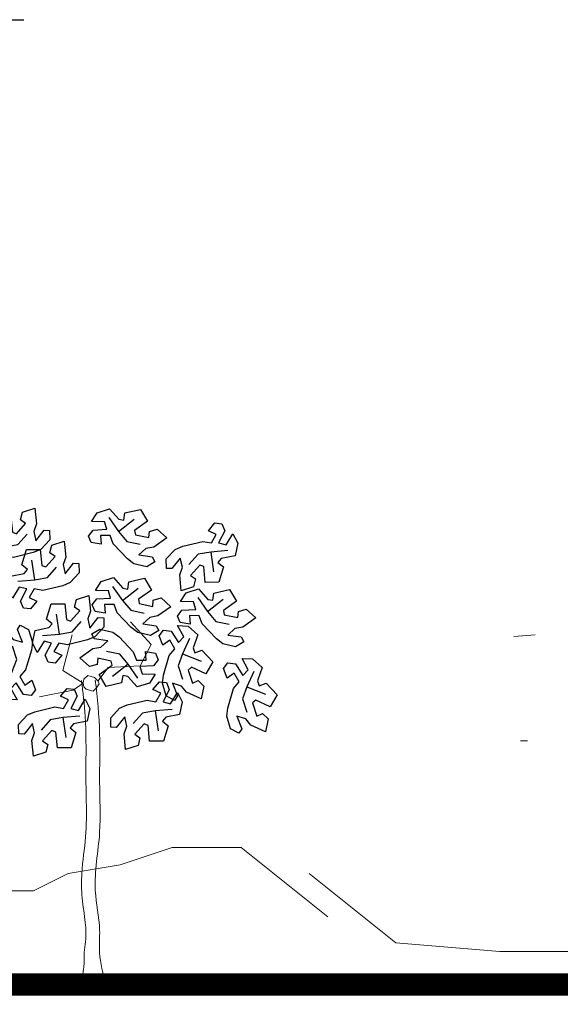
# Model space of a CAD drawing. Extents: x 1306 to 3282, y -24 to 530.
# Drawn here: x 1543 to 1543, y 94 to 95 of the extents above; entities that cross this region are included whole.
import ezdxf

# ---------------------------------------------------------------- set-up
doc = ezdxf.new("R2010")
doc.units = 0
doc.header["$MEASUREMENT"] = 0
doc.layers.get('0').update_dxf_attribs({"linetype": 'CONTINUOUS'})
doc.layers.add('0PAISAGISMO', color=114, linetype='CONTINUOUS')
doc.layers.add('PONTO', color=7, linetype='CONTINUOUS')

# ---------------------------------------------------------------- blocks, each defined once
blk = doc.blocks.new('BRANCHT', base_point=(1.5479, 0.5508))
for p, q in [((1.5732, 0.6824), (1.6111, 0.6837)), ((1.5992, 0.6434), (1.5732, 0.6824)), ((1.6111, 0.6837), (1.648, 0.6556)), ((1.5108, 0.6403), (1.5242, 0.6618)), ((1.5265, 0.6072), (1.5108, 0.6403)), ((1.5242, 0.6618), (1.5514, 0.6606)), ((1.5514, 0.6606), (1.5816, 0.6217)), ((1.5514, 0.6606), (1.5514, 0.6606)), ((1.5816, 0.6217), (1.5992, 0.6434)), ((1.6201, 0.6399), (1.5992, 0.5824)), ((1.648, 0.6556), (1.6358, 0.6068)), ((1.5503, 0.627), (1.5265, 0.6072)), ((1.5703, 0.5982), (1.5503, 0.627)), ((1.6358, 0.6068), (1.6436, 0.5902)), ((1.6436, 0.5902), (1.6672, 0.6016)), ((1.6672, 0.6016), (1.71, 0.5631)), ((1.6672, 0.6016), (1.6672, 0.6016)), ((1.5375, 0.5003), (1.5523, 0.5724)), ((1.5523, 0.5724), (1.5703, 0.5982)), ((1.5992, 0.5824), (1.5872, 0.5378)), ((1.5992, 0.5824), (1.6679, 0.5616)), ((1.5872, 0.5378), (1.6066, 0.4922)), ((1.6355, 0.5374), (1.6246, 0.5265)), ((1.6895, 0.5182), (1.6355, 0.5374)), ((1.71, 0.5631), (1.6895, 0.5182)), ((1.5364, 0.4709), (1.5375, 0.5003)), ((1.6246, 0.5265), (1.6441, 0.4809)), ((1.5539, 0.4273), (1.5364, 0.4709)), ((1.5723, 0.4742), (1.594, 0.4308)), ((1.6057, 0.467), (1.5723, 0.4742)), ((1.6261, 0.4466), (1.6057, 0.467)), ((1.6441, 0.4809), (1.6634, 0.4921)), ((1.6634, 0.4921), (1.6859, 0.4739)), ((1.6859, 0.4739), (1.68, 0.4275)), ((1.585, 0.4137), (1.5539, 0.4273)), ((1.594, 0.4308), (1.585, 0.4137)), ((1.68, 0.4275), (1.6261, 0.4466))]:
    blk.add_line(p, q)
blk = doc.blocks.new('COQUEIRO2')
at = {"layer": '0PAISAGISMO'}
blk.add_line((1.3771, 6.5821), (1.4543, 6.5821), dxfattribs=at)

msp = doc.modelspace()

# ---------------------------------------------------------------- linework, layer by layer
at = {"layer": '0PAISAGISMO', "color": 68, "linetype": 'Continuous', "lineweight": 20}
for p, q in [((1542.84064, 94.21228), (1542.82208, 94.23256)), ((1542.76094, 94.18888), (1542.76954, 94.22082)), ((1543.18737, 94.22081), (1543.16823, 94.21936)), ((1542.83098, 94.1929), (1542.84064, 94.21228)), ((1542.77951, 94.17716), (1542.76094, 94.18888)), ((1542.79276, 94.17912), (1542.80182, 94.19154)), ((1542.80182, 94.19154), (1542.83098, 94.1929)), ((1542.78011, 94.18088), (1542.77951, 94.17716)), ((1542.78361, 94.18411), (1542.78011, 94.18088)), ((1542.78962, 94.18241), (1542.78361, 94.18411)), ((1542.79278, 94.17914), (1542.78962, 94.18241)), ((1542.79386, 94.17679), (1542.79278, 94.17914)), ((1542.77028, 94.17095), (1542.73999, 94.16503)), ((1542.77951, 94.17716), (1542.77028, 94.17095)), ((1542.77951, 94.17716), (1542.77984, 94.17394)), ((1542.77984, 94.17394), (1542.78203, 94.17181)), ((1542.78203, 94.17181), (1542.78689, 94.17043)), ((1542.78689, 94.17043), (1542.78835, 94.17016)), ((1542.78835, 94.17016), (1542.79139, 94.17307)), ((1542.79139, 94.17307), (1542.79386, 94.17679)), ((1543.17409, 94.12514), (1543.1805, 94.12518)), ((1542.81275, 94.01314), (1542.85964, 94.02876)), ((1542.85964, 94.02876), (1542.92215, 94.02876)), ((1542.92215, 94.02876), (1543.0003, 93.96629)), ((1542.76586, 94.00533), (1542.81275, 94.01314)), ((1542.75023, 93.99753), (1542.76586, 94.00533)), ((1542.98351, 94.00533), (1543.06166, 93.94287)), ((1542.7346, 93.98972), (1542.75023, 93.99753)), ((1542.64864, 93.98972), (1542.7346, 93.98972)), ((1543.06166, 93.94287), (1543.15543, 93.93506)), ((1543.15543, 93.93506), (1543.23358, 93.93506))]:
    msp.add_line(p, q, dxfattribs=at)
for points, knots in [([(1542.778, 94.17972), (1542.77928, 94.16887), (1542.7804, 94.15802), (1542.78209, 94.13259), (1542.78203, 94.11801), (1542.78179, 94.0924), (1542.78197, 94.08144), (1542.78241, 94.05977), (1542.78246, 94.04908), (1542.78062, 94.02764), (1542.77897, 94.01677), (1542.77772, 93.99828), (1542.77775, 93.99068), (1542.77924, 93.97573), (1542.78048, 93.96838), (1542.78198, 93.95457), (1542.78212, 93.94809), (1542.78014, 93.93455), (1542.78014, 93.92799), (1542.78014, 93.92107), (1542.77872, 93.91451), (1542.77801, 93.90476)], [0, 0, 0, 0, 1.056891, 1.056891, 2.484068, 2.484068, 3.536624, 3.536624, 4.58918, 4.58918, 5.641736, 5.641736, 6.354229, 6.354229, 7.066722, 7.066722, 7.717674, 7.717674, 8.368625, 8.368625, 8.68056, 8.68056, 8.68056, 8.68056]), ([(1542.79036, 94.18008), (1542.79226, 94.16394), (1542.79521, 94.13325), (1542.79355, 94.08734), (1542.79626, 94.04015), (1542.78687, 93.99554), (1542.79548, 93.95942), (1542.79304, 93.93099), (1542.79721, 93.91468), (1542.79966, 93.90512)], [0, 0, 0, 0, 1.175551, 2.232699, 3.336833, 4.606281, 5.476763, 5.9701, 6.669602, 6.669602, 6.669602, 6.669602])]:
    msp.add_open_spline(points, degree=3, knots=knots, dxfattribs=at)
at = {"layer": 'PONTO', "linetype": 'Continuous', "ltscale": 0.1, "const_width": 0.02}
msp.add_lwpolyline([(1532.66882, 93.19747), (1532.66882, 93.70512), (1533.27555, 93.70512), (1533.27555, 93.90512), (1562.87555, 93.90512), (1562.87555, 93.70512), (1564.14803, 93.70512), (1564.14803, 93.19747), (1532.66882, 93.19747)], dxfattribs=at)

# ---------------------------------------------------------------- block references
at = {"layer": '0PAISAGISMO', "color": 68, "linetype": 'Continuous', "lineweight": 20, "xscale": 0.2475893952000376, "yscale": 0.1237946976000046, "zscale": 0.2475893951999999}
msp.add_blockref('COQUEIRO2', (1542.36584, 93.96172), dxfattribs=at)
at = {"layer": '0PAISAGISMO', "color": 68, "linetype": 'Continuous', "lineweight": 20, "yscale": 0.2515508255231822, "zscale": 0.2515508255231999}
for p, xscale, rotation in [((1542.81041, 94.29908), 0.2515508255231429, 55.03440287071259), ((1542.72177, 94.29217), 0.2515508255232093, 115.0344028707219), ((1542.88193, 94.30403), 0.2515508255232156, 295.0344028707248), ((1542.74827, 94.26231), 0.2515508255232093, 115.0344028707219), ((1542.81394, 94.23691), 0.2515508255231429, 55.03440287071259), ((1542.89071, 94.2268), 0.2515508255231429, 55.03440287071259), ((1542.7706, 94.21335), 0.2515508255232093, 115.0344028707219), ((1542.72893, 94.1946), 0.2515508255232256, 175.0344028707044), ((1542.82084, 94.20959), 0.2515508255231427, 235.0344028707126), ((1542.85547, 94.19694), 0.2515508255232257, 355.0344028707044), ((1542.91356, 94.16721), 0.2515508255232257, 355.0344028707044), ((1542.83174, 94.16059), 0.2515508255232156, 295.0344028707248), ((1542.74848, 94.15453), 0.2515508255232156, 295.0344028707248)]:
    msp.add_blockref('BRANCHT', p, dxfattribs=dict(at, xscale=xscale, rotation=rotation))

doc.saveas('drawing.dxf')
